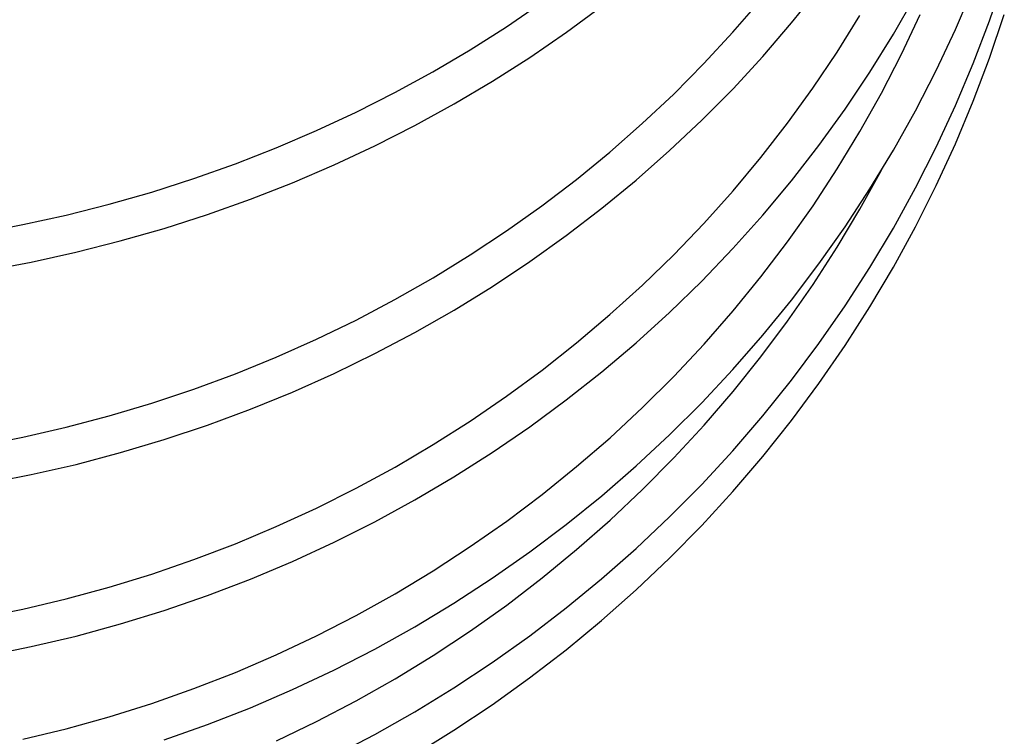
# Model space of a CAD drawing. Extents: x -237 to 835, y -432 to 573.
# Drawn here: x 213 to 272, y -336 to -293 of the extents above; entities that cross this region are included whole.
import ezdxf

# ---------------------------------------------------------------- set-up
doc = ezdxf.new("R2010")
doc.units = 0
doc.header["$LTSCALE"] = 20
doc.layers.add('DETAIL', color=5, linetype='CONTINUOUS')
doc.layers.add('OUTLINE', color=3, linetype='CONTINUOUS')

msp = doc.modelspace()

# ---------------------------------------------------------------- linework, layer by layer
at = {"layer": 'DETAIL', "color": 5, "linetype": 'CONTINUOUS'}
for p, q in [((271.292, -292.857), (272.18, -290.267)), ((259.441, -292.992), (261.084, -290.942)), ((269.25, -293.391), (270.316, -290.906)), ((242.363, -293.217), (244.485, -291.769)), ((255.927, -293.547), (257.597, -291.613)), ((265.538, -293.669), (266.861, -291.358)), ((245.948, -293.551), (248.074, -291.987)), ((266.02, -294.85), (267.14, -292.474)), ((271.292, -295.102), (272.18, -292.492)), ((257.723, -294.989), (259.441, -292.992)), ((262.163, -294.745), (263.529, -292.547)), ((270.315, -295.416), (271.292, -292.857)), ((240.187, -294.599), (242.363, -293.217)), ((243.762, -295.05), (245.948, -293.551)), ((254.186, -295.427), (255.927, -293.547)), ((264.133, -295.934), (265.538, -293.669)), ((268.097, -295.839), (269.25, -293.391)), ((237.958, -295.913), (240.187, -294.599)), ((260.719, -296.896), (262.163, -294.745)), ((264.817, -297.187), (266.02, -294.85)), ((241.519, -296.48), (243.762, -295.05)), ((252.375, -297.25), (254.186, -295.427)), ((255.931, -296.93), (257.723, -294.989)), ((269.249, -297.939), (270.315, -295.416)), ((270.314, -297.679), (271.292, -295.102)), ((235.68, -297.159), (237.958, -295.913)), ((262.646, -298.153), (264.133, -295.934)), ((266.858, -298.247), (268.097, -295.839)), ((239.222, -297.841), (241.519, -296.48)), ((233.354, -298.335), (235.68, -297.159)), ((254.067, -298.813), (255.931, -296.93)), ((259.197, -298.999), (260.719, -296.896)), ((263.531, -299.483), (264.817, -297.187)), ((250.498, -299.014), (252.375, -297.25)), ((269.248, -300.222), (270.314, -297.679)), ((230.984, -299.438), (233.354, -298.335)), ((236.873, -299.13), (239.222, -297.841)), ((261.08, -300.321), (262.646, -298.153)), ((265.536, -300.612), (266.858, -298.247)), ((268.096, -300.425), (269.249, -297.939)), ((252.134, -300.635), (254.067, -298.813)), ((257.601, -301.05), (259.197, -298.999)), ((228.572, -300.469), (230.984, -299.438)), ((234.475, -300.347), (236.873, -299.13)), ((248.557, -300.717), (250.498, -299.014)), ((262.166, -301.733), (263.531, -299.483)), ((226.122, -301.426), (228.572, -300.469)), ((232.032, -301.489), (234.475, -300.347)), ((246.552, -302.357), (248.557, -300.717)), ((250.135, -302.394), (252.134, -300.635)), ((259.437, -302.436), (261.08, -300.321)), ((264.13, -302.93), (265.536, -300.612)), ((266.857, -302.869), (268.096, -300.425)), ((268.095, -302.726), (269.248, -300.222)), ((255.931, -303.047), (257.601, -301.05)), ((223.637, -302.307), (226.122, -301.426)), ((229.545, -302.556), (232.032, -301.489)), ((260.722, -303.936), (262.166, -301.733)), ((263.533, -304.136), (264.818, -301.804)), ((264.818, -301.804), (264.848, -301.746)), ((221.118, -303.112), (223.637, -302.307)), ((244.488, -303.933), (246.552, -302.357)), ((248.071, -304.089), (250.135, -302.394)), ((257.719, -304.496), (259.437, -302.436)), ((218.57, -303.84), (221.118, -303.112)), ((227.019, -303.546), (229.545, -302.556)), ((254.19, -304.989), (255.931, -303.047)), ((262.643, -305.2), (264.13, -302.93)), ((265.534, -305.27), (266.857, -302.869)), ((266.856, -305.189), (268.095, -302.726)), ((224.456, -304.458), (227.019, -303.546)), ((215.994, -304.489), (218.57, -303.84)), ((242.366, -305.442), (244.488, -303.933)), ((245.945, -305.717), (248.071, -304.089)), ((259.2, -306.089), (260.722, -303.936)), ((262.168, -306.421), (263.533, -304.136)), ((213.396, -305.06), (215.994, -304.489)), ((221.858, -305.291), (224.456, -304.458)), ((255.926, -306.499), (257.719, -304.496)), ((210.776, -305.55), (213.396, -305.06)), ((219.23, -306.044), (221.858, -305.291)), ((240.19, -306.883), (242.366, -305.442)), ((252.38, -306.872), (254.19, -304.989)), ((261.077, -307.419), (262.643, -305.2)), ((264.128, -307.624), (265.534, -305.27)), ((265.533, -307.608), (266.856, -305.189)), ((216.574, -306.715), (219.23, -306.044)), ((243.759, -307.276), (245.945, -305.717)), ((257.604, -308.19), (259.2, -306.089)), ((254.063, -308.441), (255.926, -306.499)), ((260.724, -308.659), (262.168, -306.421)), ((213.894, -307.305), (216.574, -306.715)), ((237.96, -308.253), (240.19, -306.883)), ((250.502, -308.694), (252.38, -306.872)), ((211.192, -307.813), (213.894, -307.305)), ((241.516, -308.764), (243.759, -307.276)), ((259.434, -309.583), (261.077, -307.419)), ((262.642, -309.929), (264.128, -307.624)), ((264.127, -309.98), (265.533, -307.608)), ((235.681, -309.552), (237.96, -308.253)), ((252.13, -310.321), (254.063, -308.441)), ((255.934, -310.236), (257.604, -308.19)), ((239.219, -310.18), (241.516, -308.764)), ((248.561, -310.453), (250.502, -308.694)), ((259.202, -310.846), (260.724, -308.659)), ((233.355, -310.777), (235.681, -309.552)), ((257.715, -311.691), (259.434, -309.583)), ((236.871, -311.522), (239.219, -310.18)), ((261.075, -312.181), (262.642, -309.929)), ((262.641, -312.302), (264.127, -309.98)), ((230.984, -311.928), (233.355, -310.777)), ((246.556, -312.148), (248.561, -310.453)), ((250.131, -312.136), (252.13, -310.321)), ((254.193, -312.224), (255.934, -310.236)), ((257.606, -312.98), (259.202, -310.846)), ((228.572, -313.002), (230.984, -311.928)), ((234.474, -312.788), (236.871, -311.522)), ((255.923, -313.74), (257.715, -311.691)), ((244.492, -313.776), (246.556, -312.148)), ((248.067, -313.884), (250.131, -312.136)), ((252.383, -314.152), (254.193, -312.224)), ((259.432, -314.379), (261.075, -312.181)), ((261.074, -314.572), (262.641, -312.302)), ((226.122, -314), (228.572, -313.002)), ((232.031, -313.977), (234.474, -312.788)), ((255.936, -315.058), (257.606, -312.98)), ((254.06, -315.727), (255.923, -313.74)), ((223.635, -314.918), (226.122, -314)), ((229.545, -315.088), (232.031, -313.977)), ((242.37, -315.335), (244.492, -313.776)), ((245.941, -315.563), (248.067, -313.884)), ((250.506, -316.019), (252.383, -314.152)), ((221.116, -315.757), (223.635, -314.918)), ((257.713, -316.519), (259.432, -314.379)), ((259.431, -316.786), (261.074, -314.572)), ((227.019, -316.118), (229.545, -315.088)), ((240.193, -316.823), (242.37, -315.335)), ((254.196, -317.078), (255.936, -315.058)), ((218.567, -316.516), (221.116, -315.757)), ((243.756, -317.171), (245.941, -315.563)), ((248.564, -317.821), (250.506, -316.019)), ((252.127, -317.651), (254.06, -315.727)), ((215.992, -317.192), (218.567, -316.516)), ((224.457, -317.067), (227.019, -316.118)), ((255.921, -318.599), (257.713, -316.519)), ((213.392, -317.787), (215.992, -317.192)), ((221.86, -317.934), (224.457, -317.067)), ((237.963, -318.238), (240.193, -316.823)), ((241.513, -318.707), (243.756, -317.171)), ((252.385, -319.037), (254.196, -317.078)), ((257.712, -318.942), (259.431, -316.786)), ((210.772, -318.298), (213.392, -317.787)), ((246.559, -319.556), (248.564, -317.821)), ((250.127, -319.508), (252.127, -317.651)), ((219.232, -318.718), (221.86, -317.934)), ((235.684, -319.58), (237.963, -318.238)), ((216.577, -319.417), (219.232, -318.718)), ((239.217, -320.168), (241.513, -318.707)), ((250.508, -320.933), (252.385, -319.037)), ((254.057, -320.617), (255.921, -318.599)), ((255.92, -321.038), (257.712, -318.942)), ((213.897, -320.031), (216.577, -319.417)), ((233.357, -320.846), (235.684, -319.58)), ((244.495, -321.223), (246.559, -319.556)), ((248.064, -321.297), (250.127, -319.508)), ((211.196, -320.559), (213.897, -320.031)), ((236.869, -321.552), (239.217, -320.168)), ((252.125, -322.569), (254.057, -320.617)), ((230.986, -322.035), (233.357, -320.846)), ((242.373, -322.82), (244.495, -321.223)), ((245.938, -323.015), (248.064, -321.297)), ((248.566, -322.763), (250.508, -320.933)), ((254.056, -323.07), (255.92, -321.038)), ((234.472, -322.858), (236.869, -321.552)), ((228.574, -323.145), (230.986, -322.035)), ((250.125, -324.455), (252.125, -322.569)), ((226.122, -324.175), (228.574, -323.145)), ((232.03, -324.085), (234.472, -322.858)), ((240.195, -324.344), (242.373, -322.82)), ((243.753, -324.66), (245.938, -323.015)), ((246.562, -324.526), (248.566, -322.763)), ((252.123, -325.038), (254.056, -323.07)), ((223.636, -325.124), (226.122, -324.175)), ((229.544, -325.23), (232.03, -324.085)), ((237.966, -325.794), (240.195, -324.344)), ((241.51, -326.231), (243.753, -324.66)), ((244.497, -326.22), (246.562, -324.526)), ((248.061, -326.27), (250.125, -324.455)), ((221.116, -325.99), (223.636, -325.124)), ((227.019, -326.293), (229.544, -325.23)), ((250.124, -326.937), (252.123, -325.038)), ((218.566, -326.774), (221.116, -325.99)), ((235.686, -327.168), (237.966, -325.794)), ((224.457, -327.272), (227.019, -326.293)), ((239.214, -327.726), (241.51, -326.231)), ((242.375, -327.842), (244.497, -326.22)), ((245.936, -328.015), (248.061, -326.27)), ((215.99, -327.473), (218.566, -326.774)), ((221.86, -328.167), (224.457, -327.272)), ((233.359, -328.465), (235.686, -327.168)), ((248.06, -328.767), (250.124, -326.937)), ((213.39, -328.087), (215.99, -327.473)), ((236.867, -329.142), (239.214, -327.726)), ((240.198, -329.39), (242.375, -327.842)), ((210.769, -328.615), (213.39, -328.087)), ((219.233, -328.975), (221.86, -328.167)), ((230.988, -329.682), (233.359, -328.465)), ((243.75, -329.685), (245.936, -328.015)), ((216.579, -329.696), (219.233, -328.975)), ((245.934, -330.524), (248.06, -328.767)), ((234.47, -330.479), (236.867, -329.142)), ((237.968, -330.863), (240.198, -329.39)), ((213.899, -330.33), (216.579, -329.696)), ((228.575, -330.819), (230.988, -329.682)), ((241.508, -331.28), (243.75, -329.685)), ((211.199, -330.875), (213.899, -330.33)), ((226.123, -331.874), (228.575, -330.819)), ((232.028, -331.734), (234.47, -330.479)), ((243.749, -332.207), (245.934, -330.524)), ((235.688, -332.259), (237.968, -330.863)), ((239.212, -332.797), (241.508, -331.28)), ((223.636, -332.846), (226.123, -331.874)), ((229.543, -332.906), (232.028, -331.734)), ((233.361, -333.576), (235.688, -332.259)), ((241.507, -333.814), (243.749, -332.207)), ((221.116, -333.734), (223.636, -332.846)), ((227.018, -333.993), (229.543, -332.906)), ((236.865, -334.235), (239.212, -332.797)), ((218.566, -334.536), (221.116, -333.734)), ((230.989, -334.813), (233.361, -333.576)), ((224.456, -334.995), (227.018, -333.993)), ((234.469, -335.592), (236.865, -334.235)), ((239.211, -335.343), (241.507, -333.814)), ((215.989, -335.252), (218.566, -334.536)), ((228.576, -335.968), (230.989, -334.813)), ((213.389, -335.881), (215.989, -335.252)), ((221.86, -335.91), (224.456, -334.995)), ((236.864, -336.791), (239.211, -335.343)), ((232.027, -336.866), (234.469, -335.592))]:
    msp.add_line(p, q, dxfattribs=at)
at = {"layer": 'OUTLINE', "color": 3, "linetype": 'CONTINUOUS'}
for p, q in [((271.292, -292.857), (272.18, -290.267)), ((259.441, -292.992), (261.084, -290.942)), ((269.25, -293.391), (270.316, -290.906)), ((242.363, -293.217), (244.485, -291.769)), ((255.927, -293.547), (257.597, -291.613)), ((265.538, -293.669), (266.861, -291.358)), ((245.948, -293.551), (248.074, -291.987)), ((266.02, -294.85), (267.14, -292.474)), ((271.292, -295.102), (272.18, -292.492)), ((257.723, -294.989), (259.441, -292.992)), ((262.163, -294.745), (263.529, -292.547)), ((270.315, -295.416), (271.292, -292.857)), ((240.187, -294.599), (242.363, -293.217)), ((243.762, -295.05), (245.948, -293.551)), ((254.186, -295.427), (255.927, -293.547)), ((264.133, -295.934), (265.538, -293.669)), ((268.097, -295.839), (269.25, -293.391)), ((237.958, -295.913), (240.187, -294.599)), ((260.719, -296.896), (262.163, -294.745)), ((264.817, -297.187), (266.02, -294.85)), ((241.519, -296.48), (243.762, -295.05)), ((252.375, -297.25), (254.186, -295.427)), ((255.931, -296.93), (257.723, -294.989)), ((269.249, -297.939), (270.315, -295.416)), ((270.314, -297.679), (271.292, -295.102)), ((235.68, -297.159), (237.958, -295.913)), ((262.646, -298.153), (264.133, -295.934)), ((266.858, -298.247), (268.097, -295.839)), ((239.222, -297.841), (241.519, -296.48)), ((233.354, -298.335), (235.68, -297.159)), ((254.067, -298.813), (255.931, -296.93)), ((259.197, -298.999), (260.719, -296.896)), ((263.531, -299.483), (264.817, -297.187)), ((250.498, -299.014), (252.375, -297.25)), ((269.248, -300.222), (270.314, -297.679)), ((230.984, -299.438), (233.354, -298.335)), ((236.873, -299.13), (239.222, -297.841)), ((261.08, -300.321), (262.646, -298.153)), ((265.536, -300.612), (266.858, -298.247)), ((268.096, -300.425), (269.249, -297.939)), ((252.134, -300.635), (254.067, -298.813)), ((257.601, -301.05), (259.197, -298.999)), ((228.572, -300.469), (230.984, -299.438)), ((234.475, -300.347), (236.873, -299.13)), ((248.557, -300.717), (250.498, -299.014)), ((262.166, -301.733), (263.531, -299.483)), ((226.122, -301.426), (228.572, -300.469)), ((232.032, -301.489), (234.475, -300.347)), ((246.552, -302.357), (248.557, -300.717)), ((250.135, -302.394), (252.134, -300.635)), ((259.437, -302.436), (261.08, -300.321)), ((264.13, -302.93), (265.536, -300.612)), ((266.857, -302.869), (268.096, -300.425)), ((268.095, -302.726), (269.248, -300.222)), ((255.931, -303.047), (257.601, -301.05)), ((223.637, -302.307), (226.122, -301.426)), ((229.545, -302.556), (232.032, -301.489)), ((260.722, -303.936), (262.166, -301.733)), ((263.533, -304.136), (264.818, -301.804)), ((264.818, -301.804), (264.848, -301.746)), ((221.118, -303.112), (223.637, -302.307)), ((244.488, -303.933), (246.552, -302.357)), ((248.071, -304.089), (250.135, -302.394)), ((257.719, -304.496), (259.437, -302.436)), ((218.57, -303.84), (221.118, -303.112)), ((227.019, -303.546), (229.545, -302.556)), ((254.19, -304.989), (255.931, -303.047)), ((262.643, -305.2), (264.13, -302.93)), ((265.534, -305.27), (266.857, -302.869)), ((266.856, -305.189), (268.095, -302.726)), ((224.456, -304.458), (227.019, -303.546)), ((215.994, -304.489), (218.57, -303.84)), ((242.366, -305.442), (244.488, -303.933)), ((245.945, -305.717), (248.071, -304.089)), ((259.2, -306.089), (260.722, -303.936)), ((262.168, -306.421), (263.533, -304.136)), ((213.396, -305.06), (215.994, -304.489)), ((221.858, -305.291), (224.456, -304.458)), ((255.926, -306.499), (257.719, -304.496)), ((210.776, -305.55), (213.396, -305.06)), ((219.23, -306.044), (221.858, -305.291)), ((240.19, -306.883), (242.366, -305.442)), ((252.38, -306.872), (254.19, -304.989)), ((261.077, -307.419), (262.643, -305.2)), ((264.128, -307.624), (265.534, -305.27)), ((265.533, -307.608), (266.856, -305.189)), ((216.574, -306.715), (219.23, -306.044)), ((243.759, -307.276), (245.945, -305.717)), ((257.604, -308.19), (259.2, -306.089)), ((254.063, -308.441), (255.926, -306.499)), ((260.724, -308.659), (262.168, -306.421)), ((213.894, -307.305), (216.574, -306.715)), ((237.96, -308.253), (240.19, -306.883)), ((250.502, -308.694), (252.38, -306.872)), ((211.192, -307.813), (213.894, -307.305)), ((241.516, -308.764), (243.759, -307.276)), ((259.434, -309.583), (261.077, -307.419)), ((262.642, -309.929), (264.128, -307.624)), ((264.127, -309.98), (265.533, -307.608)), ((235.681, -309.552), (237.96, -308.253)), ((252.13, -310.321), (254.063, -308.441)), ((255.934, -310.236), (257.604, -308.19)), ((239.219, -310.18), (241.516, -308.764)), ((248.561, -310.453), (250.502, -308.694)), ((259.202, -310.846), (260.724, -308.659)), ((233.355, -310.777), (235.681, -309.552)), ((257.715, -311.691), (259.434, -309.583)), ((236.871, -311.522), (239.219, -310.18)), ((261.075, -312.181), (262.642, -309.929)), ((262.641, -312.302), (264.127, -309.98)), ((230.984, -311.928), (233.355, -310.777)), ((246.556, -312.148), (248.561, -310.453)), ((250.131, -312.136), (252.13, -310.321)), ((254.193, -312.224), (255.934, -310.236)), ((257.606, -312.98), (259.202, -310.846)), ((228.572, -313.002), (230.984, -311.928)), ((234.474, -312.788), (236.871, -311.522)), ((255.923, -313.74), (257.715, -311.691)), ((244.492, -313.776), (246.556, -312.148)), ((248.067, -313.884), (250.131, -312.136)), ((252.383, -314.152), (254.193, -312.224)), ((259.432, -314.379), (261.075, -312.181)), ((261.074, -314.572), (262.641, -312.302)), ((226.122, -314), (228.572, -313.002)), ((232.031, -313.977), (234.474, -312.788)), ((255.936, -315.058), (257.606, -312.98)), ((254.06, -315.727), (255.923, -313.74)), ((223.635, -314.918), (226.122, -314)), ((229.545, -315.088), (232.031, -313.977)), ((242.37, -315.335), (244.492, -313.776)), ((245.941, -315.563), (248.067, -313.884)), ((250.506, -316.019), (252.383, -314.152)), ((221.116, -315.757), (223.635, -314.918)), ((257.713, -316.519), (259.432, -314.379)), ((259.431, -316.786), (261.074, -314.572)), ((227.019, -316.118), (229.545, -315.088)), ((240.193, -316.823), (242.37, -315.335)), ((254.196, -317.078), (255.936, -315.058)), ((218.567, -316.516), (221.116, -315.757)), ((243.756, -317.171), (245.941, -315.563)), ((248.564, -317.821), (250.506, -316.019)), ((252.127, -317.651), (254.06, -315.727)), ((215.992, -317.192), (218.567, -316.516)), ((224.457, -317.067), (227.019, -316.118)), ((255.921, -318.599), (257.713, -316.519)), ((213.392, -317.787), (215.992, -317.192)), ((221.86, -317.934), (224.457, -317.067)), ((237.963, -318.238), (240.193, -316.823)), ((241.513, -318.707), (243.756, -317.171)), ((252.385, -319.037), (254.196, -317.078)), ((257.712, -318.942), (259.431, -316.786)), ((210.772, -318.298), (213.392, -317.787)), ((246.559, -319.556), (248.564, -317.821)), ((250.127, -319.508), (252.127, -317.651)), ((219.232, -318.718), (221.86, -317.934)), ((235.684, -319.58), (237.963, -318.238)), ((216.577, -319.417), (219.232, -318.718)), ((239.217, -320.168), (241.513, -318.707)), ((250.508, -320.933), (252.385, -319.037)), ((254.057, -320.617), (255.921, -318.599)), ((255.92, -321.038), (257.712, -318.942)), ((213.897, -320.031), (216.577, -319.417)), ((233.357, -320.846), (235.684, -319.58)), ((244.495, -321.223), (246.559, -319.556)), ((248.064, -321.297), (250.127, -319.508)), ((211.196, -320.559), (213.897, -320.031)), ((236.869, -321.552), (239.217, -320.168)), ((252.125, -322.569), (254.057, -320.617)), ((230.986, -322.035), (233.357, -320.846)), ((242.373, -322.82), (244.495, -321.223)), ((245.938, -323.015), (248.064, -321.297)), ((248.566, -322.763), (250.508, -320.933)), ((254.056, -323.07), (255.92, -321.038)), ((234.472, -322.858), (236.869, -321.552)), ((228.574, -323.145), (230.986, -322.035)), ((250.125, -324.455), (252.125, -322.569)), ((226.122, -324.175), (228.574, -323.145)), ((232.03, -324.085), (234.472, -322.858)), ((240.195, -324.344), (242.373, -322.82)), ((243.753, -324.66), (245.938, -323.015)), ((246.562, -324.526), (248.566, -322.763)), ((252.123, -325.038), (254.056, -323.07)), ((223.636, -325.124), (226.122, -324.175)), ((229.544, -325.23), (232.03, -324.085)), ((237.966, -325.794), (240.195, -324.344)), ((241.51, -326.231), (243.753, -324.66)), ((244.497, -326.22), (246.562, -324.526)), ((248.061, -326.27), (250.125, -324.455)), ((221.116, -325.99), (223.636, -325.124)), ((227.019, -326.293), (229.544, -325.23)), ((250.124, -326.937), (252.123, -325.038)), ((218.566, -326.774), (221.116, -325.99)), ((235.686, -327.168), (237.966, -325.794)), ((224.457, -327.272), (227.019, -326.293)), ((239.214, -327.726), (241.51, -326.231)), ((242.375, -327.842), (244.497, -326.22)), ((245.936, -328.015), (248.061, -326.27)), ((215.99, -327.473), (218.566, -326.774)), ((221.86, -328.167), (224.457, -327.272)), ((233.359, -328.465), (235.686, -327.168)), ((248.06, -328.767), (250.124, -326.937)), ((213.39, -328.087), (215.99, -327.473)), ((236.867, -329.142), (239.214, -327.726)), ((240.198, -329.39), (242.375, -327.842)), ((210.769, -328.615), (213.39, -328.087)), ((219.233, -328.975), (221.86, -328.167)), ((230.988, -329.682), (233.359, -328.465)), ((243.75, -329.685), (245.936, -328.015)), ((216.579, -329.696), (219.233, -328.975)), ((245.934, -330.524), (248.06, -328.767)), ((234.47, -330.479), (236.867, -329.142)), ((237.968, -330.863), (240.198, -329.39)), ((213.899, -330.33), (216.579, -329.696)), ((228.575, -330.819), (230.988, -329.682)), ((241.508, -331.28), (243.75, -329.685)), ((211.199, -330.875), (213.899, -330.33)), ((226.123, -331.874), (228.575, -330.819)), ((232.028, -331.734), (234.47, -330.479)), ((243.749, -332.207), (245.934, -330.524)), ((235.688, -332.259), (237.968, -330.863)), ((239.212, -332.797), (241.508, -331.28)), ((223.636, -332.846), (226.123, -331.874)), ((229.543, -332.906), (232.028, -331.734)), ((233.361, -333.576), (235.688, -332.259)), ((241.507, -333.814), (243.749, -332.207)), ((221.116, -333.734), (223.636, -332.846)), ((227.018, -333.993), (229.543, -332.906)), ((236.865, -334.235), (239.212, -332.797)), ((218.566, -334.536), (221.116, -333.734)), ((230.989, -334.813), (233.361, -333.576)), ((224.456, -334.995), (227.018, -333.993)), ((234.469, -335.592), (236.865, -334.235)), ((239.211, -335.343), (241.507, -333.814)), ((215.989, -335.252), (218.566, -334.536)), ((228.576, -335.968), (230.989, -334.813)), ((213.389, -335.881), (215.989, -335.252)), ((221.86, -335.91), (224.456, -334.995)), ((236.864, -336.791), (239.211, -335.343)), ((232.027, -336.866), (234.469, -335.592))]:
    msp.add_line(p, q, dxfattribs=at)

doc.saveas('drawing.dxf')
